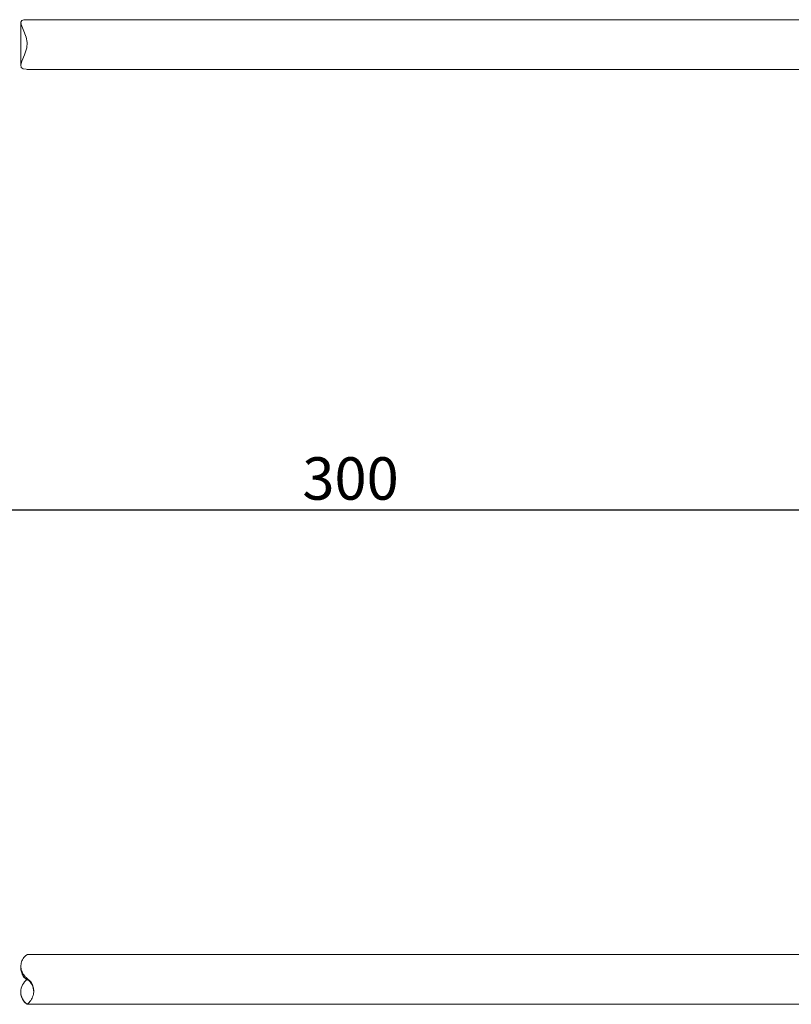
# Model space of a CAD drawing. Units: millimetres. Extents: x 8 to 265, y 85 to 197.
# Drawn here: x 118 to 182, y 99 to 180 of the extents above; entities that cross this region are included whole.
import ezdxf

# ---------------------------------------------------------------- set-up
doc = ezdxf.new("R2010")
doc.units = ezdxf.units.MM
doc.header["$PDSIZE"] = -1
doc.styles.add('SLDTEXTSTYLE1', font='TXT', dxfattribs={"width": 0.75, "bigfont": 'bigfont'})
doc.dimstyles.new('SLDDIMSTYLE0', dxfattribs={"dimtxt": 3.5, "dimasz": 3.302, "dimexe": 0, "dimexo": 0.0625, "dimgap": 0.875, "dimtad": 1, "dimrnd": 1e-09, "dimzin": 12, "dimdsep": 46, "dimtxsty": 'SLDTEXTSTYLE1', "dimsah": 1, "dimcen": 0.09, "dimadec": 0, "dimazin": 3, "dimtfac": 1, "dimtofl": 0, "dimtmove": 0, "dimatfit": 3, "dimfxl": 1, "dimfrac": 2, "dimtolj": 1, "dimtzin": 12, "dimarcsym": 0})

# ---------------------------------------------------------------- blocks, each defined once
blk = doc.blocks.new('_D_6')
at = {"color": 0, "lineweight": -2}
for p, q in [((108.948, 103.604), (108.948, 139.628)), ((224.574, 139.628), (112.25, 139.628)), ((227.876, 106.364), (227.876, 139.628))]:
    blk.add_line(p, q, dxfattribs=at)
at = {"color": 0}
for points in [[(112.25, 140.178), (112.25, 139.078), (108.948, 139.628)], [(224.574, 140.178), (224.574, 139.078), (227.876, 139.628)]]:
    blk.add_solid(points, dxfattribs=at)
at = {"layer": 'Defpoints', "color": 0}
for p in [(108.948, 139.628), (227.876, 106.301), (108.948, 103.542)]:
    blk.add_point(p, dxfattribs=at)
at = {"color": 0, "insert": (145.362, 144.003), "char_height": 3.5, "attachment_point": 2, "style": 'SLDTEXTSTYLE1'}
blk.add_mtext('\\A1;300', dxfattribs=at)

msp = doc.modelspace()

# ---------------------------------------------------------------- linework, layer by layer
at = {"color": 7, "linetype": 'Continuous', "lineweight": 15}
for p, q in [((118.176, 179.857), (118.176, 176.324)), ((183.176, 180.102), (118.631, 180.102)), ((118.706, 176.003), (118.782, 176.005)), ((118.711, 176.003), (118.706, 176.003)), ((118.782, 176.002), (183.176, 176.002)), ((183.176, 102.975), (118.693, 102.975)), ((118.176, 102.015), (118.176, 101.883)), ((118.711, 101.001), (118.706, 100.998)), ((118.706, 100.921), (118.706, 100.998)), ((118.176, 99.9), (118.176, 99.834)), ((118.693, 98.875), (183.176, 98.875)), ((118.706, 98.884), (118.706, 98.879))]:
    msp.add_line(p, q, dxfattribs=at)
at = {"color": 7, "linetype": 'Continuous', "lineweight": 15, "flags": 128}
msp.add_lwpolyline([(118.631, 180.098), (118.429, 180.092), (118.247, 180.03), (118.178, 179.902), (118.202, 179.703), (118.356, 179.302), (118.62, 178.656), (118.707, 178.225), (118.669, 177.776), (118.476, 177.21), (118.259, 176.682), (118.178, 176.364), (118.21, 176.168), (118.36, 176.051), (118.601, 176.008), (118.711, 176.003), (118.711, 176.003)], dxfattribs=at)
at = {"color": 7, "linetype": 'Continuous', "lineweight": 15}
for centre, start, end in [((119.425, 99.9), 125.13951, 234.86049), ((117.987, 99.9), 0.00592, 54.85675)]:
    msp.add_arc(centre, 1.249, start, end, dxfattribs=at)
for points, knots in [([(118.693, 102.963), (118.688, 102.964), (118.674, 102.966), (118.463, 102.81), (118.26, 102.511), (118.161, 102.121), (118.189, 101.734), (118.336, 101.373), (118.536, 101.132), (118.673, 101.029), (118.711, 101.001)], [0, 0, 0, 0, 0.081859, 0.265122, 0.462092, 0.606716, 0.72705, 0.847843, 0.958719, 1, 1, 1, 1]), ([(118.67, 100.887), (118.584, 100.96), (118.398, 101.119), (118.236, 101.452), (118.169, 101.726), (118.181, 101.857), (118.184, 101.882)], [0, 0, 0, 0, 0.281465, 0.610519, 0.925764, 1, 1, 1, 1]), ([(118.706, 100.998), (118.805, 100.914), (119.004, 100.745), (119.181, 100.395), (119.25, 100.034), (119.216, 99.641), (119.052, 99.238), (118.799, 98.969), (118.731, 98.906), (118.706, 98.884)], [0, 0, 0, 0, 0.115444, 0.232767, 0.345166, 0.46167, 0.63943, 0.870872, 1, 1, 1, 1]), ([(118.669, 98.893), (118.606, 98.936), (118.476, 99.026), (118.267, 99.344), (118.164, 99.641), (118.182, 99.809), (118.185, 99.834)], [0, 0, 0, 0, 0.33357, 0.692091, 0.955331, 1, 1, 1, 1]), ([(118.706, 98.884), (118.707, 98.883), (118.712, 98.877), (118.702, 98.882), (118.693, 98.886)], [0, 0, 0, 0, 0.088062, 1, 1, 1, 1])]:
    msp.add_open_spline(points, degree=3, knots=knots, dxfattribs=at)

# ---------------------------------------------------------------- dimensions: what is measured, and where the dimension line sits
dim = msp.add_linear_dim(base=(108.948, 139.628), p1=(227.876, 106.301), p2=(108.948, 103.542), text='300', dimstyle='SLDDIMSTYLE0')
dim.commit()
dim.dimension.update_dxf_attribs({"geometry": '_D_6', "text_midpoint": (145.362, 139.628), "dimtype": 160})

doc.saveas('drawing.dxf')
